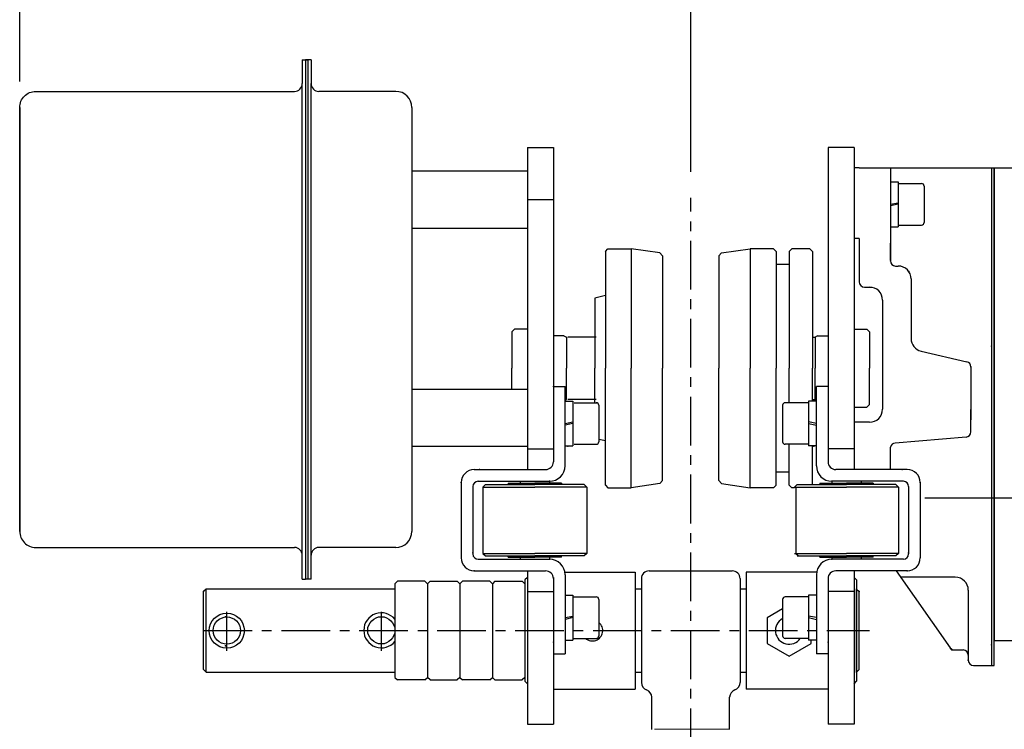
# Model space of a CAD drawing. Extents: x -8806 to -5362, y -2571 to -136.
# Drawn here: x -8356 to -7977, y -962 to -689 of the extents above; entities that cross this region are included whole.
import ezdxf

# ---------------------------------------------------------------- set-up
doc = ezdxf.new("R2010")
doc.units = 0
doc.header["$LTSCALE"] = 15
doc.header["$MEASUREMENT"] = 0
doc.linetypes.add('CENTER', pattern=[2, 1.25, -0.25, 0.25, -0.25])
doc.linetypes.add('K1P', pattern=[1.55, 1, -0.2, 0.15, -0.2])
doc.layers.get('0').update_dxf_attribs({"linetype": 'CONTINUOUS'})
for name, color, linetype in [('1', 1, 'CENTER'), ('4', 4, 'CONTINUOUS'), ('CENTER', 1, 'CENTER'), ('DIM', 4, 'CONTINUOUS'), ('OUTLINE', 7, 'CONTINUOUS')]:
    doc.layers.add(name, color=color, linetype=linetype)

msp = doc.modelspace()

# ---------------------------------------------------------------- linework, layer by layer
at = {"color": 7, "linetype": 'Continuous'}
for p, q in [((-8247.02, -704.38), (-8247.02, -713.58)), ((-8247.02, -704.38), (-8245.82, -704.38)), ((-8245.82, -704.38), (-8245.82, -904.38)), ((-8244.82, -704.38), (-8245.82, -704.38)), ((-8245.82, -704.38), (-8244.82, -704.38)), ((-8244.82, -704.38), (-8244.82, -904.38)), ((-8243.62, -704.38), (-8244.82, -704.38)), ((-8243.62, -704.38), (-8243.62, -713.58)), ((-8247.02, -904.38), (-8247.02, -713.58)), ((-8243.62, -904.38), (-8243.62, -713.58)), ((-8299.62, -716.58), (-8250.02, -716.58)), ((-8211.02, -716.58), (-8240.62, -716.58)), ((-8204.82, -722.78), (-8204.82, -885.98)), ((-8032.57, -746.03), (-7980.57, -746.03)), ((-8020.57, -746.03), (-8020.57, -781.81)), ((-7981.57, -746.03), (-7981.57, -937.62)), ((-7980.57, -746.03), (-7980.57, -928.11)), ((-7980.57, -927.39), (-7980.57, -746.17)), ((-7972.57, -746.17), (-7980.57, -746.17)), ((-8032.57, -773.2), (-8032.57, -789.93)), ((-8020.57, -781.37), (-8020.57, -775.05)), ((-8020.57, -781.37), (-8020.57, -775.05)), ((-8018.57, -783.81), (-8017.57, -783.81)), ((-8030.57, -791.93), (-8027.57, -791.93)), ((-8012.57, -788.81), (-8012.57, -811.72)), ((-8023.57, -796.93), (-8023.57, -838.96)), ((-7980.57, -824.09), (-7980.57, -805.86)), ((-8012.57, -811.72), (-8012.57, -812.22)), ((-8008.77, -816.57), (-7991.09, -820.67)), ((-7989.57, -822.62), (-7989.57, -842.99)), ((-7980.57, -937.62), (-7980.57, -834.23)), ((-7989.57, -847.68), (-7989.57, -839.1)), ((-7991.4, -849.67), (-8018.74, -851.96)), ((-8299.62, -892.18), (-8250.02, -892.18)), ((-8211.02, -892.18), (-8240.62, -892.18)), ((-8247.02, -904.38), (-8245.82, -904.38)), ((-8244.82, -904.38), (-8245.82, -904.38)), ((-8243.62, -904.38), (-8244.82, -904.38))]:
    msp.add_line(p, q, dxfattribs=at)
at = {"linetype": 'Continuous'}
for p, q in [((-8204.82, -736.18), (-8204.82, -859.68)), ((-8150.32, -738.18), (-8150.32, -849.18)), ((-8044.57, -738.18), (-8044.57, -849.18))]:
    msp.add_line(p, q, dxfattribs=at)
for p, q in [((-8160.32, -738.18), (-8160.32, -862.18)), ((-8160.32, -738.18), (-8150.32, -738.18)), ((-8150.32, -738.18), (-8150.32, -859.18)), ((-8044.57, -738.18), (-8044.57, -859.18)), ((-8034.57, -738.18), (-8044.57, -738.18)), ((-8034.57, -738.18), (-8034.57, -862.18)), ((-8032.57, -746.03), (-8034.57, -746.03)), ((-8204.82, -747.18), (-8160.32, -747.18)), ((-8020.57, -751.38), (-8017.57, -751.38)), ((-8017.57, -751.38), (-8017.57, -768.67)), ((-8017.57, -752.03), (-8008.57, -752.03)), ((-8007.57, -753.03), (-8007.57, -767.03)), ((-8160.32, -758.18), (-8150.32, -758.18)), ((-7980.57, -755.67), (-7980.57, -846.67)), ((-8020.57, -760.03), (-8017.57, -759.46)), ((-8017.57, -760.03), (-8020.57, -760.69)), ((-8160.32, -765.59), (-8160.32, -852.18)), ((-8034.57, -765.59), (-8034.57, -852.18)), ((-8204.82, -769.18), (-8160.32, -769.18)), ((-8020.57, -768.67), (-8017.57, -768.67)), ((-8017.57, -768.03), (-8008.57, -768.03)), ((-8032.57, -773.2), (-8034.57, -773.2)), ((-8130.32, -778.18), (-8129.32, -777.18)), ((-8129.32, -777.18), (-8120.32, -777.18)), ((-8120.32, -777.18), (-8120.32, -823.18)), ((-8109.31, -778.78), (-8120.32, -777.18)), ((-8085.58, -778.78), (-8074.57, -777.18)), ((-8065.57, -777.18), (-8074.57, -777.18)), ((-8074.57, -777.18), (-8074.57, -823.18)), ((-8064.57, -778.18), (-8065.57, -777.18)), ((-8058.57, -777.18), (-8059.57, -778.18)), ((-8051.57, -777.18), (-8058.57, -777.18)), ((-8050.57, -778.18), (-8051.57, -777.18)), ((-8130.32, -778.18), (-8130.32, -823.18)), ((-8109.31, -778.78), (-8108.32, -779.93)), ((-8108.32, -779.93), (-8108.32, -823.18)), ((-8085.58, -778.78), (-8086.57, -779.93)), ((-8086.57, -779.93), (-8086.57, -823.18)), ((-8064.57, -778.18), (-8064.57, -823.18)), ((-8059.57, -778.18), (-8059.57, -823.18)), ((-8050.57, -778.18), (-8050.57, -823.18)), ((-8020.57, -778.21), (-8020.57, -781.81)), ((-8059.57, -783.18), (-8064.57, -783.18)), ((-8130.32, -795.18), (-8134.32, -796.18)), ((-8134.32, -796.18), (-8134.32, -823.18)), ((-8166.32, -809.18), (-8165.32, -808.18)), ((-8166.32, -809.18), (-8166.32, -823.18)), ((-8160.32, -808.18), (-8165.32, -808.18)), ((-8146.32, -810.68), (-8150.32, -810.68)), ((-8146.32, -810.68), (-8145.32, -811.18)), ((-8145.32, -811.18), (-8145.32, -823.18)), ((-8133.82, -811.18), (-8144.82, -811.18)), ((-8050.57, -811.18), (-8049.57, -811.18)), ((-8048.57, -810.68), (-8049.57, -811.18)), ((-8049.57, -811.18), (-8049.57, -823.18)), ((-8048.57, -810.68), (-8044.57, -810.68)), ((-8034.57, -808.18), (-8029.57, -808.18)), ((-8028.57, -809.18), (-8029.57, -808.18)), ((-8028.57, -809.18), (-8028.57, -823.18)), ((-8166.32, -831.18), (-8166.32, -823.18)), ((-8145.32, -835.18), (-8145.32, -823.18)), ((-8134.32, -836.44), (-8134.32, -823.18)), ((-8130.32, -868.18), (-8130.32, -823.18)), ((-8120.32, -869.18), (-8120.32, -823.18)), ((-8108.32, -866.43), (-8108.32, -823.18)), ((-8086.57, -866.43), (-8086.57, -823.18)), ((-8074.57, -869.18), (-8074.57, -823.18)), ((-8064.57, -868.18), (-8064.57, -823.18)), ((-8059.57, -836.44), (-8059.57, -823.18)), ((-8050.57, -835.79), (-8050.57, -823.18)), ((-8049.57, -835.18), (-8049.57, -823.18)), ((-8028.57, -837.18), (-8028.57, -823.18)), ((-8150.32, -830.18), (-8145.82, -830.18)), ((-8150.32, -830.18), (-8150.32, -859.18)), ((-8145.82, -860.68), (-8145.82, -830.18)), ((-8044.57, -830.18), (-8049.07, -830.18)), ((-8049.07, -860.68), (-8049.07, -830.18)), ((-8044.57, -830.18), (-8044.57, -859.18)), ((-7980.57, -917.74), (-7980.57, -826.74)), ((-8204.82, -831.18), (-8160.32, -831.18)), ((-8145.82, -835.43), (-8145.32, -835.18)), ((-8145.82, -835.79), (-8142.82, -835.79)), ((-8133.82, -835.18), (-8144.82, -835.18)), ((-8142.82, -835.79), (-8142.82, -853.08)), ((-8142.32, -836.44), (-8133.32, -836.44)), ((-8132.82, -837.44), (-8132.82, -851.44)), ((-8062.07, -837.44), (-8062.07, -851.44)), ((-8062.07, -837.44), (-8062.07, -851.44)), ((-8052.07, -836.44), (-8061.07, -836.44)), ((-8052.07, -836.44), (-8061.07, -836.44)), ((-8052.07, -835.79), (-8052.07, -853.08)), ((-8049.07, -835.79), (-8052.07, -835.79)), ((-8050.57, -835.18), (-8049.57, -835.18)), ((-8049.07, -835.43), (-8049.57, -835.18)), ((-8028.57, -837.18), (-8029.57, -838.18)), ((-8034.57, -838.18), (-8029.57, -838.18)), ((-8145.82, -844.44), (-8142.82, -843.86)), ((-8142.82, -844.44), (-8145.82, -845.1)), ((-8049.07, -844.44), (-8052.07, -843.86)), ((-8052.07, -844.44), (-8049.07, -845.1)), ((-8028.57, -843.96), (-8034.57, -843.96)), ((-8142.32, -852.44), (-8133.32, -852.44)), ((-8130.32, -851.18), (-8132.82, -850.55)), ((-8052.07, -852.44), (-8061.07, -852.44)), ((-8059.57, -868.18), (-8059.57, -852.44)), ((-8204.82, -853.18), (-8160.32, -853.18)), ((-8160.32, -854.18), (-8150.32, -854.18)), ((-8145.82, -853.08), (-8142.82, -853.08)), ((-8049.07, -853.08), (-8052.07, -853.08)), ((-8050.57, -867.93), (-8050.57, -853.08)), ((-8034.57, -854.18), (-8044.57, -854.18)), ((-8020.53, -862.18), (-8020.53, -853.53)), ((-8180.82, -862.18), (-8153.32, -862.18)), ((-8059.57, -863.18), (-8064.57, -863.18)), ((-8014.07, -862.18), (-8041.57, -862.18)), ((-8185.82, -867.18), (-8185.82, -896.18)), ((-8179.32, -866.68), (-8151.82, -866.68)), ((-8177.43, -868.93), (-8176.43, -867.93)), ((-8176.43, -867.93), (-8157.43, -867.93)), ((-8167.68, -867.43), (-8167.68, -867.93)), ((-8167.68, -867.43), (-8157.43, -867.43)), ((-8163.08, -866.68), (-8163.08, -867.43)), ((-8147.18, -867.43), (-8157.43, -867.43)), ((-8138.43, -867.93), (-8157.43, -867.93)), ((-8151.78, -866.68), (-8151.78, -867.43)), ((-8147.18, -867.43), (-8147.18, -867.93)), ((-8137.43, -868.93), (-8138.43, -867.93)), ((-8130.32, -868.18), (-8129.32, -869.18)), ((-8109.31, -867.57), (-8120.32, -869.18)), ((-8109.31, -867.57), (-8108.32, -866.43)), ((-8085.58, -867.57), (-8086.57, -866.43)), ((-8085.58, -867.57), (-8074.57, -869.18)), ((-8064.57, -868.18), (-8065.57, -869.18)), ((-8058.57, -869.18), (-8059.57, -868.18)), ((-8057.46, -868.93), (-8056.46, -867.93)), ((-8056.46, -867.93), (-8037.46, -867.93)), ((-8047.71, -867.43), (-8047.71, -867.93)), ((-8047.71, -867.43), (-8037.46, -867.43)), ((-8043.11, -866.68), (-8043.11, -867.43)), ((-8015.57, -866.68), (-8043.07, -866.68)), ((-8027.21, -867.43), (-8037.46, -867.43)), ((-8018.46, -867.93), (-8037.46, -867.93)), ((-8031.81, -866.68), (-8031.81, -867.43)), ((-8027.21, -867.43), (-8027.21, -867.93)), ((-8017.46, -868.93), (-8018.46, -867.93)), ((-8009.07, -867.18), (-8009.07, -896.18)), ((-8181.32, -868.68), (-8181.32, -894.68)), ((-8177.43, -868.93), (-8177.43, -894.43)), ((-8177.43, -868.93), (-8157.43, -868.93)), ((-8137.43, -868.93), (-8157.43, -868.93)), ((-8137.43, -868.93), (-8137.43, -894.43)), ((-8129.32, -869.18), (-8120.32, -869.18)), ((-8065.57, -869.18), (-8074.57, -869.18)), ((-8057.46, -869.18), (-8058.57, -869.18)), ((-8057.46, -868.93), (-8037.46, -868.93)), ((-8056.96, -868.93), (-8056.96, -894.43)), ((-8017.46, -868.93), (-8037.46, -868.93)), ((-8017.46, -868.93), (-8017.46, -894.43)), ((-8013.57, -868.68), (-8013.57, -894.68)), ((-8177.43, -894.43), (-8176.43, -895.43)), ((-8177.43, -894.43), (-8157.43, -894.43)), ((-8137.43, -894.43), (-8157.43, -894.43)), ((-8137.43, -894.43), (-8138.43, -895.43)), ((-8057.46, -894.43), (-8037.46, -894.43)), ((-8056.96, -894.43), (-8055.96, -895.43)), ((-8017.46, -894.43), (-8037.46, -894.43)), ((-8017.46, -894.43), (-8018.46, -895.43)), ((-8179.32, -896.68), (-8151.82, -896.68)), ((-8176.43, -895.43), (-8157.43, -895.43)), ((-8167.68, -895.93), (-8167.68, -895.43)), ((-8167.68, -895.93), (-8157.43, -895.93)), ((-8163.08, -895.93), (-8163.08, -896.68)), ((-8138.43, -895.43), (-8157.43, -895.43)), ((-8147.18, -895.93), (-8157.43, -895.93)), ((-8151.78, -895.93), (-8151.78, -896.68)), ((-8147.18, -895.93), (-8147.18, -895.43)), ((-8056.46, -895.43), (-8037.46, -895.43)), ((-8047.71, -895.93), (-8047.71, -895.43)), ((-8047.71, -895.93), (-8037.46, -895.93)), ((-8043.11, -895.93), (-8043.11, -896.68)), ((-8015.57, -896.68), (-8043.07, -896.68)), ((-8018.46, -895.43), (-8037.46, -895.43)), ((-8027.21, -895.93), (-8037.46, -895.93)), ((-8031.81, -895.93), (-8031.81, -896.68)), ((-8027.21, -895.93), (-8027.21, -895.43)), ((-8180.82, -901.18), (-8153.32, -901.18)), ((-8160.32, -901.18), (-8160.32, -960.18)), ((-8145.91, -901.68), (-8118.82, -901.68)), ((-8118.82, -901.68), (-8118.82, -946.68)), ((-8113.45, -901.18), (-8081.45, -901.18)), ((-8076.07, -901.68), (-8076.07, -946.68)), ((-8048.99, -901.68), (-8076.07, -901.68)), ((-8014.07, -901.18), (-8041.57, -901.18)), ((-8034.57, -901.18), (-8034.57, -960.18)), ((-8018.29, -901.18), (-7997.48, -930.76)), ((-8211.32, -906.18), (-8210.32, -905.18)), ((-8199.82, -905.18), (-8210.32, -905.18)), ((-8199.82, -905.18), (-8198.82, -906.18)), ((-8197.82, -905.18), (-8198.82, -906.18)), ((-8197.82, -905.18), (-8187.32, -905.18)), ((-8186.32, -906.18), (-8187.32, -905.18)), ((-8186.32, -906.18), (-8185.32, -905.18)), ((-8174.82, -905.18), (-8185.32, -905.18)), ((-8174.82, -905.18), (-8173.82, -906.18)), ((-8172.82, -905.18), (-8173.82, -906.18)), ((-8172.82, -905.18), (-8162.32, -905.18)), ((-8161.32, -906.18), (-8162.32, -905.18)), ((-8160.32, -903.68), (-8161.32, -904.68)), ((-8161.32, -904.68), (-8161.32, -943.68)), ((-8150.32, -903.68), (-8150.36, -903.68)), ((-8150.32, -903.68), (-8150.32, -960.18)), ((-8145.82, -902.68), (-8145.82, -933.18)), ((-8116.45, -904.18), (-8116.45, -944.18)), ((-8078.45, -904.18), (-8078.45, -944.18)), ((-8049.07, -902.68), (-8049.07, -933.18)), ((-8044.57, -903.68), (-8044.53, -903.68)), ((-8044.57, -903.68), (-8044.57, -960.18)), ((-8034.57, -903.68), (-8033.57, -904.68)), ((-8033.57, -904.68), (-8033.57, -943.68)), ((-7995.57, -903.62), (-8016.57, -903.62)), ((-8284.07, -908.18), (-8285.07, -909.18)), ((-8285.07, -939.18), (-8285.07, -909.18)), ((-8284.07, -940.18), (-8284.07, -908.18)), ((-8211.32, -908.18), (-8284.07, -908.18)), ((-8211.32, -906.18), (-8211.32, -942.18)), ((-8198.82, -906.18), (-8198.82, -942.18)), ((-8186.32, -906.18), (-8186.32, -942.18)), ((-8173.82, -906.18), (-8173.82, -942.18)), ((-8160.32, -909.18), (-8150.32, -909.18)), ((-8116.45, -908.18), (-8118.82, -908.18)), ((-8076.07, -908.18), (-8078.45, -908.18)), ((-8034.57, -909.18), (-8044.57, -909.18)), ((-8033.57, -940.18), (-8033.57, -908.18)), ((-8033.57, -908.18), (-8032.57, -909.18)), ((-8032.57, -939.18), (-8032.57, -909.18)), ((-7990.57, -908.62), (-7990.57, -935.62)), ((-8145.82, -910.53), (-8142.82, -910.53)), ((-8142.82, -910.53), (-8142.82, -927.82)), ((-8142.82, -911.18), (-8133.82, -911.18)), ((-8132.82, -912.18), (-8132.82, -926.18)), ((-8062.07, -912.18), (-8062.07, -926.18)), ((-8052.07, -911.18), (-8061.07, -911.18)), ((-8052.07, -910.53), (-8052.07, -927.82)), ((-8049.07, -910.53), (-8052.07, -910.53)), ((-8145.82, -919.18), (-8142.82, -918.61)), ((-8142.82, -919.18), (-8145.82, -919.84)), ((-8049.07, -919.18), (-8052.07, -918.61)), ((-8052.07, -919.18), (-8049.07, -919.84)), ((-8145.82, -927.82), (-8142.82, -927.82)), ((-8142.82, -927.18), (-8133.82, -927.18)), ((-8052.07, -927.18), (-8061.07, -927.18)), ((-8049.07, -927.82), (-8052.07, -927.82)), ((-7971.57, -928.17), (-7980.57, -928.17)), ((-7995.84, -931.62), (-7992.57, -931.62)), ((-8150.32, -933.18), (-8145.82, -933.18)), ((-8044.57, -933.18), (-8049.07, -933.18)), ((-8285.07, -939.18), (-8284.07, -940.18)), ((-8284.07, -940.18), (-8211.32, -940.18)), ((-8118.82, -940.18), (-8116.45, -940.18)), ((-8078.45, -940.18), (-8076.07, -940.18)), ((-8032.57, -939.18), (-8033.57, -940.18)), ((-7988.57, -937.62), (-7980.57, -937.62)), ((-7988.57, -937.62), (-7981.57, -937.62)), ((-8211.32, -942.18), (-8210.32, -943.18)), ((-8199.82, -943.18), (-8210.32, -943.18)), ((-8199.82, -943.18), (-8198.82, -942.18)), ((-8197.82, -943.18), (-8198.82, -942.18)), ((-8197.82, -943.18), (-8187.32, -943.18)), ((-8186.32, -942.18), (-8187.32, -943.18)), ((-8186.32, -942.18), (-8185.32, -943.18)), ((-8174.82, -943.18), (-8185.32, -943.18)), ((-8174.82, -943.18), (-8173.82, -942.18)), ((-8172.82, -943.18), (-8173.82, -942.18)), ((-8172.82, -943.18), (-8162.32, -943.18)), ((-8161.32, -942.18), (-8162.32, -943.18)), ((-8160.32, -944.68), (-8161.32, -943.68)), ((-8034.57, -944.68), (-8033.57, -943.68)), ((-8150.32, -946.68), (-8118.82, -946.68)), ((-8044.57, -946.68), (-8076.07, -946.68)), ((-8112.45, -962.19), (-8112.45, -949.83)), ((-8082.45, -962.19), (-8082.45, -949.83)), ((-8160.32, -960.18), (-8150.32, -960.18)), ((-8034.57, -960.18), (-8044.57, -960.18))]:
    msp.add_line(p, q)
at = {"color": 7}
for p, q in [((-7980.57, -746.03), (-7980.57, -826.24)), ((-7980.57, -928.17), (-7980.57, -847.17))]:
    msp.add_line(p, q, dxfattribs=at)
at = {"linetype": 'ByBlock'}
for q in [(-7997.48, -930.76), (-7995.84, -931.62)]:
    msp.add_line((-7996.89, -931.62), q, dxfattribs=at)
at = {"color": 7, "linetype": 'Continuous', "lineweight": 15}
msp.add_line((-8111.41, -962.18), (-8082.49, -962.18), dxfattribs=at)
msp.add_line((-8111.41, -962.18), (-8082.49, -962.18), dxfattribs=at)
at = {"color": 7, "linetype": 'Continuous'}
for points in [[(-8355.82, -722.78, -0.414214), (-8349.62, -716.58), (-8250.02, -716.58)], [(-8355.82, -885.98), (-8355.82, -722.78), (-8355.82, -885.98, 0.414214), (-8349.62, -892.18), (-8250.02, -892.18)]]:
    msp.add_lwpolyline(points, format="xyb", dxfattribs=at)
msp.add_lwpolyline([(-8062.07, -915.81), (-8068.07, -919.27), (-8068.07, -929.09), (-8059.57, -933.99), (-8051.07, -929.09), (-8051.07, -927.82)])
for centre, radius in [((-8276.07, -924.18), 6.75), ((-8276.07, -924.18), 5.25), ((-8216.57, -924.08), 5.25)]:
    msp.add_circle(centre, radius)
for centre, radius, start, end in [((-8250.02, -713.58), 3, 270, 0), ((-8240.62, -713.58), 3, 180, 270), ((-8211.02, -722.78), 6.2, 0, 90), ((-8018.57, -781.81), 2, 180, 270), ((-8017.57, -788.81), 5, 0, 90), ((-8030.57, -789.93), 2, 180, 270), ((-8028.57, -796.93), 5, 0, 90), ((-8007.57, -811.72), 5, 180, 256.1837), ((-7991.57, -822.62), 2, 0, 76.1837), ((-7991.57, -847.68), 2, 274.7897, 0), ((-8018.57, -853.95), 2, 94.7897, 167.6983), ((-8211.02, -885.98), 6.2, 270, 0), ((-8250.02, -895.18), 3, 0, 90), ((-8240.62, -895.18), 3, 90, 180)]:
    msp.add_arc(centre, radius, start, end, dxfattribs=at)
for centre, radius, start, end in [((-8008.57, -753.03), 1, 0, 90), ((-8008.57, -767.03), 1, 270, 0), ((-8133.82, -837.44), 1, 0, 90), ((-8061.07, -837.44), 1, 90, 180), ((-8061.07, -837.44), 1, 90, 180), ((-8028.57, -838.96), 5, 270, 0), ((-8133.82, -851.44), 1, 270, 0), ((-8061.07, -851.44), 1, 180, 270), ((-8153.32, -859.18), 3, 270, 0), ((-8041.57, -859.18), 3, 180, 270), ((-8180.82, -867.18), 5, 90, 180), ((-8151.82, -860.68), 6, 270, 0), ((-8043.07, -860.68), 6, 180, 270), ((-8014.07, -867.18), 5, 0, 90), ((-8179.32, -868.68), 2, 90, 180), ((-8015.57, -868.68), 2, 0, 90), ((-8179.32, -894.68), 2, 180, 270), ((-8015.57, -894.68), 2, 270, 0), ((-8180.82, -896.18), 5, 180, 270), ((-8151.82, -902.68), 6, 0, 90), ((-8043.07, -902.68), 6, 90, 180), ((-8014.07, -896.18), 5, 270, 0), ((-8153.32, -904.18), 3, 0, 90), ((-8113.45, -904.18), 3, 90, 180), ((-8081.45, -904.18), 3, 0, 90), ((-8041.57, -904.18), 3, 90, 180), ((-7995.57, -908.62), 5, 0, 90), ((-8133.82, -912.18), 1, 0, 90), ((-8061.07, -912.18), 1, 90, 180), ((-8216.57, -924.08), 6.75, 38.9556, 321.0444), ((-8135.32, -924.18), 4, 228.5904, 51.3178), ((-8059.57, -924.18), 5.25, 118.4369, 325.1501), ((-8133.82, -926.18), 1, 270, 0), ((-8061.07, -926.18), 1, 180, 270), ((-7995.84, -929.62), 2, 214.6751, 270), ((-7992.57, -933.62), 2, 0, 90), ((-7988.57, -935.62), 2, 180, 270), ((-8113.45, -944.18), 3, 180, 250.5288), ((-8115.45, -949.83), 3, 0, 70.5288), ((-8079.45, -949.83), 3, 109.4712, 180), ((-8081.45, -944.18), 3, 289.4712, 0)]:
    msp.add_arc(centre, radius, start, end)
msp.add_point((-8020.57, -781.81), dxfattribs=at)
msp.add_point((-8020.57, -781.81), dxfattribs=at)
at = {"color": 4, "linetype": 'Continuous'}
for p in [(-8013.51, -785.9), (-7981.57, -814.63), (-7989.57, -822.62), (-7989.57, -822.62), (-8181.32, -894.28), (-8013.57, -894.28), (-7980.57, -928.17), (-7996.89, -931.62), (-7981.57, -929.63), (-7990.57, -935.62), (-7990.57, -935.62)]:
    msp.add_point(p, dxfattribs=at)
for p in [(-8150.32, -830.18), (-8044.57, -830.18), (-8144.82, -853.15), (-8050.07, -853.15), (-8178.82, -862.18), (-8016.07, -862.18), (-8185.82, -867.18), (-8185.82, -867.18), (-8151.82, -866.68), (-8043.07, -866.68), (-8009.07, -867.18), (-8009.07, -867.18), (-8151.82, -896.68), (-8043.07, -896.68), (-8180.82, -901.18), (-8014.07, -901.18), (-8285.07, -909.18), (-8285.07, -909.18), (-8033.57, -908.18), (-8032.57, -909.18), (-8033.57, -940.18)]:
    msp.add_point(p)
at = {"color": 0, "linetype": 'ByBlock'}
for p in [(-8150.32, -928.68), (-8044.57, -928.68)]:
    msp.add_point(p, dxfattribs=at)
at = {"layer": '1'}
for p, q in [((-8097.45, -1632.88), (-8097.45, -757.61)), ((-8285.07, -924.18), (-8028.57, -924.18))]:
    msp.add_line(p, q, dxfattribs=at)
at = {"layer": '4', "color": 4}
for p, q in [((-8355.82, -712.78), (-8355.82, -645.89)), ((-8097.45, -747.61), (-8097.45, -645.14)), ((-8007.27, -873.07), (-7709.47, -873.07))]:
    msp.add_line(p, q, dxfattribs=at)
at = {"layer": 'CENTER', "color": 1, "linetype": 'K1P'}
for p, q in [((-8276.07, -931.94), (-8276.07, -916.22)), ((-8216.57, -931.94), (-8216.57, -916.22))]:
    msp.add_line(p, q, dxfattribs=at)
at = {"layer": 'DIM', "color": 4, "linetype": 'Continuous'}
for p in [(-8276.57, -918.83), (-8276.57, -918.83), (-8276.57, -930.08)]:
    msp.add_point(p, dxfattribs=at)
at = {"layer": 'OUTLINE', "linetype": 'Continuous'}
msp.add_point((-8032.57, -924.18), dxfattribs=at)

doc.saveas('drawing.dxf')
